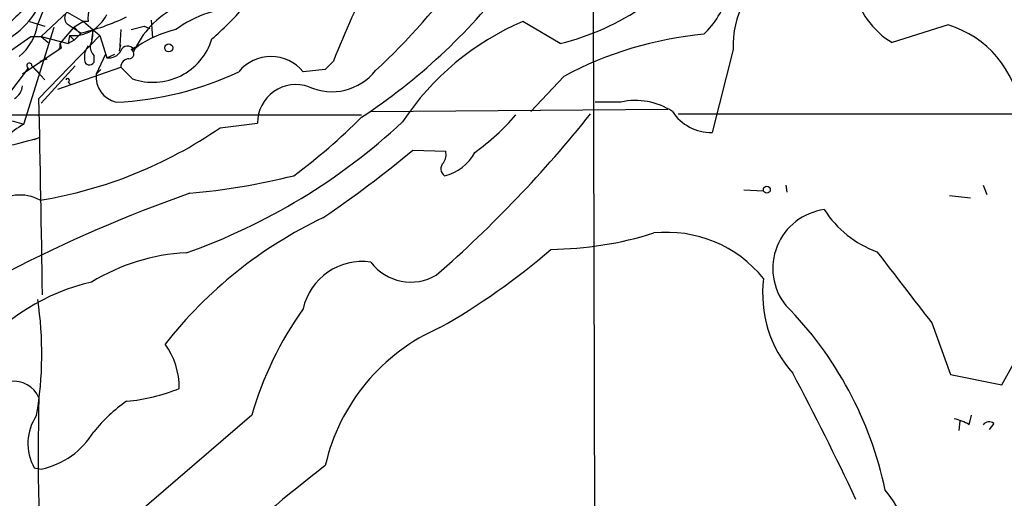
# Model space of a CAD drawing. Extents: x 4 to 856, y 1132 to 1974.
# Drawn here: x 388 to 459, y 1690 to 1725 of the extents above; entities that cross this region are included whole.
import ezdxf

# ---------------------------------------------------------------- set-up
doc = ezdxf.new("R2010")
doc.units = 0
doc.header["$MEASUREMENT"] = 0
doc.layers.add('MAIN', color=5, linetype='CONTINUOUS')

msp = doc.modelspace()

# ---------------------------------------------------------------- linework, layer by layer
at = {"layer": 'MAIN'}
for p, q in [((429.6833, 1732.5061), (429.8527, 1661.4707)), ((389.8053, 1725.2247), (389.4667, 1724.3781)), ((389.7207, 1723.4467), (391.5833, 1725.2247)), ((391.5833, 1725.2247), (392.7687, 1724.5474)), ((388.4507, 1717.0967), (390.652, 1724.1241)), ((388.874, 1724.5474), (389.9747, 1724.2087)), ((391.0753, 1722.9387), (392.0913, 1724.1241)), ((391.5833, 1724.3781), (392.5993, 1723.7007)), ((392.7687, 1724.5474), (392.0913, 1724.1241)), ((392.0913, 1724.1241), (392.5147, 1723.7007)), ((393.1073, 1724.5474), (392.7687, 1724.5474)), ((392.7687, 1724.5474), (393.954, 1723.5314)), ((396.24, 1723.9547), (397.1713, 1724.2087)), ((397.1713, 1724.2087), (397.5947, 1724.0394)), ((397.6793, 1724.6321), (397.764, 1723.3621)), ((427.3127, 1722.9387), (424.6033, 1724.5474)), ((455.422, 1724.2934), (451.358, 1723.0234)), ((381.1693, 1718.0281), (388.9587, 1723.4467)), ((388.9587, 1723.4467), (389.7207, 1723.4467)), ((389.5513, 1718.9594), (393.954, 1723.5314)), ((389.7207, 1723.4467), (390.2287, 1723.0234)), ((389.7207, 1723.4467), (391.668, 1722.9387)), ((391.7527, 1723.5314), (391.668, 1722.9387)), ((391.7527, 1723.5314), (392.0913, 1723.1927)), ((392.5993, 1723.7007), (392.0913, 1723.1927)), ((393.446, 1723.8701), (393.3613, 1723.1927)), ((393.954, 1723.5314), (394.462, 1721.9227)), ((395.478, 1723.9547), (395.3933, 1722.4307)), ((391.0753, 1722.9387), (391.16, 1722.6001)), ((392.0913, 1723.1927), (391.668, 1722.9387)), ((395.3933, 1722.4307), (395.478, 1722.8541)), ((396.24, 1722.5154), (396.494, 1722.6847)), ((396.4093, 1722.5154), (396.748, 1722.7694)), ((391.16, 1722.6001), (388.366, 1720.7374)), ((390.9907, 1722.5154), (391.16, 1722.6001)), ((393.5307, 1722.0921), (393.5307, 1721.5841)), ((394.3773, 1722.1767), (393.7, 1720.7374)), ((394.462, 1721.9227), (395.0547, 1722.1767)), ((439.8433, 1722.5154), (438.3193, 1716.5041)), ((389.0433, 1721.3301), (389.5513, 1720.8221)), ((389.0433, 1721.3301), (389.9747, 1720.3141)), ((389.636, 1721.6687), (390.144, 1721.8381)), ((392.176, 1721.3301), (389.7207, 1718.6207)), ((390.906, 1719.6367), (395.478, 1721.2454)), ((396.3247, 1720.3987), (395.478, 1721.2454)), ((410.8873, 1721.6687), (410.2947, 1721.0761)), ((386.4187, 1718.0281), (388.7893, 1721.1607)), ((394.0387, 1721.0761), (393.7, 1720.7374)), ((410.2947, 1721.0761), (408.686, 1720.9067)), ((427.5667, 1720.5681), (425.196, 1718.0281)), ((391.668, 1720.1447), (391.8373, 1719.9754)), ((431.7153, 1718.7054), (429.8527, 1718.7054)), ((386.7573, 1717.7741), (412.9193, 1717.7741)), ((413.5967, 1718.0281), (435.102, 1718.1974)), ((435.864, 1717.8587), (468.2913, 1717.8587)), ((387.604, 1717.3507), (388.4507, 1717.0967)), ((402.6747, 1716.8427), (405.384, 1717.1814)), ((389.2127, 1715.9961), (389.636, 1716.1654)), ((416.6447, 1715.2341), (419.0153, 1715.1494)), ((443.6533, 1712.6941), (443.738, 1712.1861)), ((457.962, 1712.6941), (458.216, 1712.0167)), ((440.6053, 1712.3554), (442.0447, 1712.2707)), ((455.5067, 1711.9321), (457.0307, 1711.7627)), ((454.2367, 1702.7034), (455.5913, 1698.9781)), ((459.3167, 1698.2161), (460.1633, 1699.7401)), ((455.5913, 1698.9781), (459.3167, 1698.2161)), ((404.9607, 1696.0147), (396.494, 1688.7334)), ((456.2687, 1695.5914), (456.184, 1694.9141)), ((456.946, 1695.3374), (457.1153, 1696.0147)), ((458.724, 1695.4221), (458.3853, 1694.9987)), ((389.2127, 1692.2047), (389.7207, 1692.1201))]:
    msp.add_line(p, q, dxfattribs=at)
for centre, radius in [((398.9493, 1722.634), 0.2878), ((442.2821, 1712.3573), 0.2527)]:
    msp.add_circle(centre, radius, dxfattribs=at)
for centre, radius, start, end in [((422.7203, 1741.2254), 18.8546, 284.097343, 324.920324), ((445.9017, 1715.0401), 18.2908, 11.830708, 49.100593), ((460.3568, 1702.7335), 52.9695, 151.59139, 159.054896), ((380.2427, 1757.2504), 49.4965, 312.898862, 324.165282), ((446.0575, 1722.8572), 6.2236, 117.899951, 183.148271), ((388.7434, 1754.3376), 43.9748, 303.351068, 322.406726), ((384.3865, 1728.294), 5.7902, 292.34698, 341.895495), ((432.0968, 1729.1615), 7.9024, 315.433223, 339.624283), ((454.4521, 1728.1926), 6.0245, 192.213458, 239.096755), ((937.7601, 1131.7873), 808.7799, 132.7634796, 132.9926623), ((402.3575, 1719.7634), 6.4847, 116.566632, 156.529583), ((404.3759, 1717.2398), 8.3236, 90.05438, 126.22242), ((387.8035, 1739.8419), 21.8691, 310.761142, 319.238858), ((392.0067, 1724.8014), 0.5987, 135.006767, 224.993233), ((392.0283, 1726.2116), 2.6943, 264.129016, 334.588584), ((389.3018, 1738.3101), 14.9585, 282.403049, 296.179631), ((395.9424, 1724.7591), 2.843, 165.33809, 184.270413), ((385.7889, 1724.9073), 3.7157, 308.698099, 351.811891), ((432.4125, 1706.3317), 19.8191, 113.205158, 146.515515), ((453.234, 1717.1156), 7.5038, 7.635968, 73.04727), ((391.5836, 1723.6583), 1.8744, 334.592903, 6.488044), ((401.1612, 1716.3709), 7.7728, 102.662728, 124.594967), ((440.1331, 1697.1374), 26.5878, 95.19281, 118.205638), ((390.61, 1722.8116), 0.4823, 322.11564, 15.278039), ((394.1664, 1721.9649), 1.33, 142.779434, 189.15), ((394.1651, 1722.7269), 0.8975, 171.85184, 225.018057), ((395.9637, 1722.2526), 0.5173, 30.530684, 159.862657), ((397.8205, 1724.6038), 4.4632, 250.418972, 342.711147), ((394.6313, 1722.8541), 0.9467, 259.69786, 333.432242), ((396.0642, 1722.1995), 0.3615, 271.030389, 60.903834), ((406.3576, 1718.971), 3.0279, 39.738218, 140.260572), ((388.8547, 1721.3377), 0.1887, 357.692405, 249.721156), ((393.2148, 1721.76), 0.3616, 181.045948, 330.889987), ((396.0566, 1721.2595), 0.5788, 88.604026, 181.395974), ((395.5529, 1720.5241), 1.8651, 173.433196, 257.187973), ((394.2108, 1741.5069), 22.8204, 272.331853, 295.483477), ((410.7573, 1723.5134), 4.0571, 246.033496, 321.565157), ((387.1385, 1720.0177), 1.2341, 300.956591, 354.093063), ((391.6257, 1720.2717), 0.1339, 288.421413, 161.537987), ((408.1674, 1717.1869), 2.7834, 70.220724, 180.113216), ((-2451.6885, 1661.1087), 2841.8287, 0.8796181, 1.1664426), ((432.7737, 1713.9428), 4.8788, 56.862355, 102.529317), ((360.2834, 1772.8922), 88.4396, 311.02834, 321.517748), ((411.4161, 1728.6663), 16.7153, 305.538993, 319.335427), ((438.2633, 1719.8789), 3.3753, 213.253157, 270.950655), ((390.8949, 1712.432), 5.2663, 117.653548, 134.852291), ((385.198, 1750.273), 45.0667, 289.469972, 312.911917), ((381.7783, 1748.7632), 44.0524, 306.54375, 314.983906), ((384.3645, 1743.5053), 32.3444, 279.379936, 304.478836), ((383.1709, 1735.8566), 20.7254, 275.711006, 288.176267), ((359.5872, 1784.2002), 89.5091, 304.375493, 309.601865), ((418.084, 1714.8953), 0.9653, 322.12814, 15.261365), ((418.1946, 1716.6059), 3.3172, 282.820879, 332.314826), ((419.2824, 1713.8729), 0.6125, 135.436556, 234.95817), ((395.9686, 1761.8199), 49.9222, 275.177097, 283.956048), ((434.862, 1614.5589), 103.4269, 109.42015, 125.372857), ((388.1871, 1709.0301), 2.9444, 60.522785, 133.381657), ((447.0114, 1706.6555), 4.2977, 97.54205, 218.614211), ((452.8112, 1714.9658), 7.5432, 212.470843, 250.210214), ((423.9273, 1681.3552), 32.0882, 115.475628, 141.844097), ((426.3573, 1733.7948), 25.7589, 270.61837, 287.460005), ((435.0249, 1700.2433), 9.0284, 38.964875, 95.969245), ((400.9206, 1693.343), 14.4574, 92.780393, 121.524758), ((394.4858, 1745.0834), 49.051, 299.436075, 310.95231), ((1743.4124, 2700.1283), 1629.9787, 217.4996484, 217.728833), ((412.9596, 1702.7763), 4.3764, 81.62939, 167.555399), ((416.4873, 1709.287), 3.621, 217.033825, 300.737436), ((396.9115, 1690.4881), 15.5883, 103.164543, 140.433593), ((450.6643, 1704.8254), 8.6889, 172.758187, 221.546086), ((363.1177, 1700.4715), 26.6398, 350.369195, 8.473018), ((429.6011, 1688.8538), 25.6598, 144.596338, 163.795278), ((424.715, 1685.1605), 26.6943, 11.748975, 44.809679), ((424.3057, 1689.1786), 14.3708, 113.427681, 167.152261), ((394.2625, 1698.0105), 5.449, 359.491073, 35.560046), ((387.7594, 1696.5436), 1.9391, 22.469172, 175.607867), ((265.6528, 1604.0934), 202.199, 25.116455, 28.013672), ((394.6136, 1710.5566), 13.5871, 275.438313, 292.035938), ((549.1598, 1693.0846), 159.6638, 178.492609, 184.025764), ((402.117, 1687.9599), 10.9961, 124.420609, 141.33832), ((392.3765, 1693.9729), 3.6244, 145.711876, 209.200165), ((455.2667, 1692.6135), 3.1999, 58.345929, 79.582729), ((458.381, 1695.0383), 0.5148, 48.213012, 144.479142), ((388.5009, 1697.8691), 5.877, 281.979138, 328.85383), ((470.0123, 1614.2534), 98.3313, 127.395285, 139.667101), ((444.5402, 1685.2525), 8.2684, 3.001133, 40.260366)]:
    msp.add_arc(centre, radius, start, end, dxfattribs=at)

doc.saveas('drawing.dxf')
